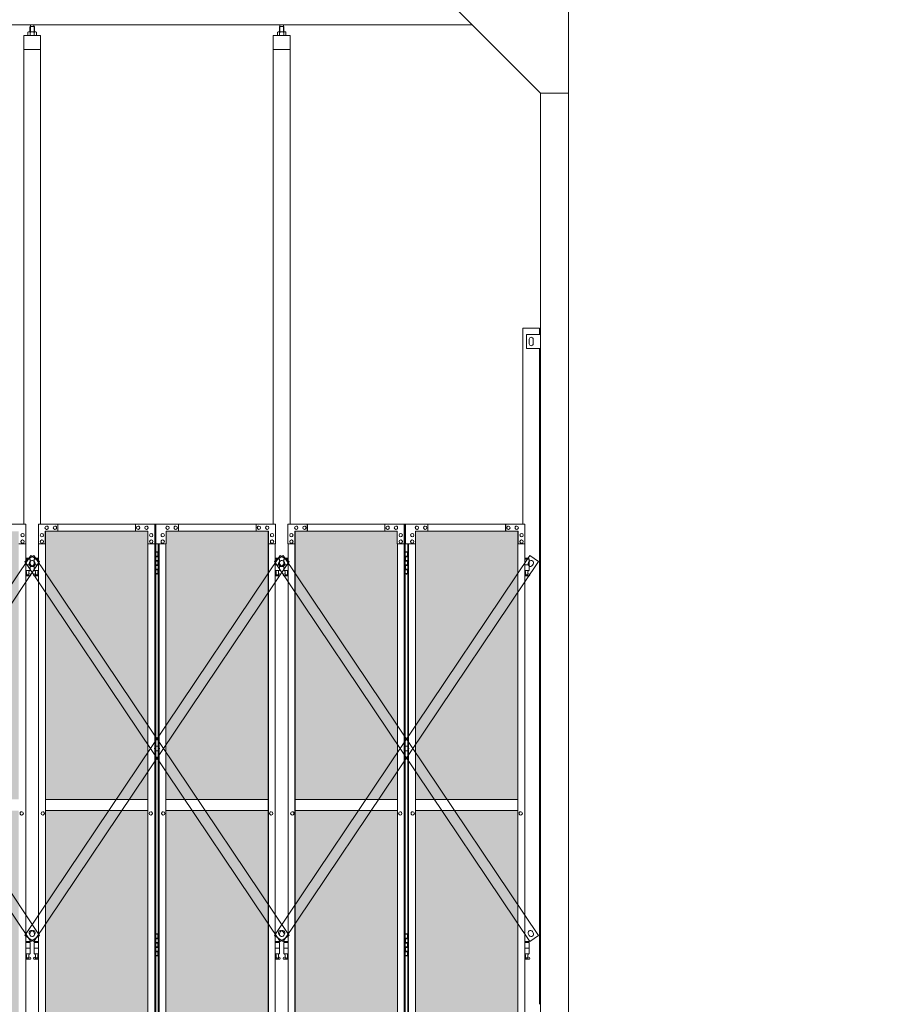
# Model space of a CAD drawing. Units: millimetres. Extents: x 4018 to 33146, y 470 to 10586.
# Drawn here: x 13295 to 16385, y 3615 to 7121 of the extents above; entities that cross this region are included whole.
import ezdxf

# ---------------------------------------------------------------- set-up
doc = ezdxf.new("R2010")
doc.units = ezdxf.units.MM
for name, color, linetype, lineweight in [('ハッチング', 171, 'Continuous', 9), ('実線', 3, 'Continuous', 18), ('細線', 4, 'Continuous', 9)]:
    doc.layers.add(name, color=color, linetype=linetype, lineweight=lineweight)

msp = doc.modelspace()

# ---------------------------------------------------------------- hatches: boundary and pattern name
at = {"layer": 'ハッチング', "ltscale": 0.05}
h = msp.add_hatch(dxfattribs=at)
h.set_pattern_fill('AR-B816', color=256, scale=0.2)
h.paths.add_polyline_path([(5670.3, 5274.6), (5355.8, 5274.6), (5355.8, 4344.6), (5670.3, 4344.6)])
h.paths.add_polyline_path([(6123.7, 4344.6), (6123.7, 5299.6), (5758.3, 5299.6), (5757.9, 5254.6), (5757.9, 4344.6)])
h.paths.add_polyline_path([(6219.2, 4344.6), (6583.7, 4344.6), (6583.2, 5254.6), (6583.2, 5299.6), (6219.2, 5299.6)])
h.paths.add_polyline_path([(7012.5, 5299.6), (6648.4, 5299.6), (6647.9, 5254.6), (6647.9, 4344.6), (7012.5, 4344.6)])
h.paths.add_polyline_path([(7471.7, 5254.6), (7471.7, 5299.6), (7107.7, 5299.6), (7107.7, 4344.6), (7472.2, 4344.6), (7472.2, 5254.6)], is_closed=False)
h.paths.add_polyline_path([(7536.5, 4344.6), (7901, 4344.6), (7901, 5299.6), (7537, 5299.6), (7536.5, 5254.6)])
h.paths.add_polyline_path([(7996.3, 4344.6), (8360.8, 4344.6), (8360.3, 5254.6), (8360.3, 5299.6), (7996.3, 5299.6)])
h.paths.add_polyline_path([(8789.6, 5299.6), (8425.5, 5299.6), (8425, 5254.6), (8425, 4344.6), (8789.6, 4344.6)])
h.paths.add_polyline_path([(9248.8, 5254.6), (9248.8, 5299.6), (8884.8, 5299.6), (8884.8, 4344.6), (9249.3, 4344.6), (9249.3, 5254.6)], is_closed=False)
h.paths.add_polyline_path([(9678.1, 5299.6), (9314.1, 5299.6), (9313.6, 5254.6), (9313.6, 4344.6), (9678.1, 4344.6)])
h.paths.add_polyline_path([(9833.3, 4344.6), (10197.9, 4344.6), (10197.4, 5254.6), (10197.4, 5299.6), (9833.3, 5299.6)])
h.paths.add_polyline_path([(10626.7, 5299.6), (10262.6, 5299.6), (10262.1, 5254.6), (10262.1, 4344.6), (10626.7, 4344.6)])
h.paths.add_polyline_path([(11085.9, 5254.6), (11085.9, 5299.6), (10721.9, 5299.6), (10721.9, 4344.6), (11086.4, 4344.6), (11086.4, 5254.6)], is_closed=False)
h.paths.add_polyline_path([(11515.2, 5299.6), (11151.2, 5299.6), (11150.7, 5254.6), (11150.7, 4344.6), (11515.2, 4344.6)])
h.paths.add_polyline_path([(11974.5, 5254.6), (11974.5, 5299.6), (11610.4, 5299.6), (11610.4, 4344.6), (11975, 4344.6), (11975, 5254.6)], is_closed=False)
h.paths.add_polyline_path([(12403.7, 5299.6), (12039.7, 5299.6), (12039.2, 5254.6), (12039.2, 4344.6), (12403.7, 4344.6)])
h.paths.add_polyline_path([(12863, 5254.6), (12863, 5299.6), (12499, 5299.6), (12499, 4344.6), (12863.5, 4344.6), (12863.5, 5254.6)], is_closed=False)
h.paths.add_polyline_path([(13292.3, 5299.6), (12928.3, 5299.6), (12927.8, 5254.6), (12927.8, 4344.6), (13292.3, 4344.6)])
h.paths.add_polyline_path([(13387.5, 4344.6), (13752.1, 4344.6), (13751.6, 5254.6), (13751.6, 5299.6), (13387.5, 5299.6)])
h.paths.add_polyline_path([(13816.3, 4344.6), (14180.8, 4344.6), (14180.8, 5299.6), (13816.8, 5299.6), (13816.3, 5254.6)])
h.paths.add_polyline_path([(14276.1, 4344.6), (14640.6, 4344.6), (14640.1, 5254.6), (14640.1, 5299.6), (14276.1, 5299.6)])
h.paths.add_polyline_path([(15069.4, 5299.6), (14705.3, 5299.6), (14704.8, 5254.6), (14704.8, 4344.6), (15069.4, 4344.6)])
h.paths.add_polyline_path([(5669.8, 3859.6), (5670.3, 3904.6), (5670.3, 4304.6), (5355.8, 4304.6), (5355.8, 3859.6), (5399.7, 3859.6), (5625.5, 3859.6)])
h.paths.add_polyline_path([(5361.7, 3344.6), (5666.3, 3344.6), (5665.9, 3759.6), (5665.9, 3804.6), (5621.6, 3804.6), (5405.2, 3804.6), (5361.7, 3804.6)])
h.paths.add_polyline_path([(5361.7, 2389.6), (5405.6, 2389.6), (5621.6, 2389.6), (5665.9, 2389.6), (5666.3, 2434.6), (5666.3, 3304.6), (5361.7, 3304.6)])
h.paths.add_polyline_path([(6123.7, 3344.6), (6123.7, 4304.6), (5757.9, 4304.6), (5757.9, 3344.6)])
h.paths.add_polyline_path([(6123.7, 2349.6), (6123.7, 3304.6), (5757.9, 3304.6), (5758.3, 2394.6), (5758.3, 2349.6), (5802.6, 2349.6), (6080.3, 2349.6)])
h.paths.add_polyline_path([(6219.2, 3304.6), (6219.2, 2349.6), (6262.8, 2349.6), (6539.1, 2349.6), (6583.2, 2349.6), (6583.7, 2394.6), (6583.7, 3304.6)])
h.paths.add_polyline_path([(6583.7, 4304.6), (6219.2, 4304.6), (6219.2, 3344.6), (6583.7, 3344.6)])
h.paths.add_polyline_path([(6647.9, 3344.6), (7012.5, 3344.6), (7012.5, 4304.6), (6647.9, 4304.6)])
h.paths.add_polyline_path([(7012.5, 2349.6), (7012.5, 3304.6), (6647.9, 3304.6), (6648.4, 2394.6), (6648.4, 2349.6), (6692.5, 2349.6), (6969.3, 2349.6)])
h.paths.add_polyline_path([(7107.7, 3304.6), (7107.7, 2349.6), (7151.4, 2349.6), (7427.7, 2349.6), (7471.7, 2349.6), (7472.2, 2394.6), (7472.2, 3304.6)])
h.paths.add_polyline_path([(7472.2, 4304.6), (7107.7, 4304.6), (7107.7, 3344.6), (7472.2, 3344.6)])
h.paths.add_polyline_path([(7536.5, 3344.6), (7901, 3344.6), (7901, 4304.6), (7536.5, 4304.6)])
h.paths.add_polyline_path([(7901, 2349.6), (7901, 3304.6), (7536.5, 3304.6), (7537, 2394.6), (7537, 2349.6), (7581.1, 2349.6), (7857.8, 2349.6)])
h.paths.add_polyline_path([(7996.3, 3304.6), (7996.3, 2349.6), (8039.9, 2349.6), (8316.2, 2349.6), (8360.3, 2349.6), (8360.8, 2394.6), (8360.8, 3304.6)])
h.paths.add_polyline_path([(8360.8, 4304.6), (7996.3, 4304.6), (7996.3, 3344.6), (8360.8, 3344.6)])
h.paths.add_polyline_path([(8425, 3344.6), (8789.6, 3344.6), (8789.6, 4304.6), (8425, 4304.6)])
h.paths.add_polyline_path([(8789.6, 2349.6), (8789.6, 3304.6), (8425, 3304.6), (8425.5, 2394.6), (8425.5, 2349.6), (8469.6, 2349.6), (8746.4, 2349.6)])
h.paths.add_polyline_path([(8884.8, 3304.6), (8884.8, 2349.6), (8928.5, 2349.6), (9204.7, 2349.6), (9248.8, 2349.6), (9249.3, 2394.6), (9249.3, 3304.6)])
h.paths.add_polyline_path([(9249.3, 4304.6), (8884.8, 4304.6), (8884.8, 3344.6), (9249.3, 3344.6)])
h.paths.add_polyline_path([(9313.6, 3344.6), (9678.1, 3344.6), (9678.1, 4304.6), (9313.6, 4304.6)])
h.paths.add_polyline_path([(9678.1, 2349.6), (9678.1, 3304.6), (9313.6, 3304.6), (9314.1, 2394.6), (9314.1, 2349.6), (9358.2, 2349.6), (9634.9, 2349.6)])
h.paths.add_polyline_path([(9833.3, 3304.6), (9833.3, 2349.6), (9877, 2349.6), (10153.3, 2349.6), (10197.4, 2349.6), (10197.9, 2394.6), (10197.9, 3304.6)])
h.paths.add_polyline_path([(10197.9, 4304.6), (9833.3, 4304.6), (9833.3, 3344.6), (10197.9, 3344.6)])
h.paths.add_polyline_path([(10262.1, 3344.6), (10626.7, 3344.6), (10626.7, 4304.6), (10262.1, 4304.6)])
h.paths.add_polyline_path([(10626.7, 2349.6), (10626.7, 3304.6), (10262.1, 3304.6), (10262.6, 2394.6), (10262.6, 2349.6), (10306.7, 2349.6), (10583.5, 2349.6)])
h.paths.add_polyline_path([(10721.9, 3304.6), (10721.9, 2349.6), (10765.6, 2349.6), (11041.8, 2349.6), (11085.9, 2349.6), (11086.4, 2394.6), (11086.4, 3304.6)])
h.paths.add_polyline_path([(11086.4, 4304.6), (10721.9, 4304.6), (10721.9, 3344.6), (11086.4, 3344.6)])
h.paths.add_polyline_path([(11150.7, 3344.6), (11515.2, 3344.6), (11515.2, 4304.6), (11150.7, 4304.6)])
h.paths.add_polyline_path([(11515.2, 2349.6), (11515.2, 3304.6), (11150.7, 3304.6), (11151.2, 2394.6), (11151.2, 2349.6), (11195.3, 2349.6), (11472, 2349.6)])
h.paths.add_polyline_path([(11610.4, 3304.6), (11610.4, 2349.6), (11654.1, 2349.6), (11930.4, 2349.6), (11974.5, 2349.6), (11975, 2394.6), (11975, 3304.6)])
h.paths.add_polyline_path([(11975, 4304.6), (11610.4, 4304.6), (11610.4, 3344.6), (11975, 3344.6)])
h.paths.add_polyline_path([(12039.2, 3344.6), (12403.7, 3344.6), (12403.7, 4304.6), (12039.2, 4304.6)])
h.paths.add_polyline_path([(12403.7, 2349.6), (12403.7, 3304.6), (12039.2, 3304.6), (12039.7, 2394.6), (12039.7, 2349.6), (12083.8, 2349.6), (12360.6, 2349.6)])
h.paths.add_polyline_path([(12499, 3304.6), (12499, 2349.6), (12542.7, 2349.6), (12818.9, 2349.6), (12863, 2349.6), (12863.5, 2394.6), (12863.5, 3304.6)])
h.paths.add_polyline_path([(12863.5, 4304.6), (12499, 4304.6), (12499, 3344.6), (12863.5, 3344.6)])
h.paths.add_polyline_path([(12927.8, 3344.6), (13292.3, 3344.6), (13292.3, 4304.6), (12927.8, 4304.6)])
h.paths.add_polyline_path([(13292.3, 2349.6), (13292.3, 3304.6), (12927.8, 3304.6), (12928.3, 2394.6), (12928.3, 2349.6), (12972.3, 2349.6), (13249.1, 2349.6)])
h.paths.add_polyline_path([(13387.5, 3304.6), (13387.5, 2349.6), (13431.2, 2349.6), (13707.5, 2349.6), (13751.6, 2349.6), (13752.1, 2394.6), (13752.1, 3304.6)])
h.paths.add_polyline_path([(13752.1, 4304.6), (13387.5, 4304.6), (13387.5, 3344.6), (13752.1, 3344.6)])
h.paths.add_polyline_path([(13816.3, 3344.6), (14180.8, 3344.6), (14180.8, 4304.6), (13816.3, 4304.6)])
h.paths.add_polyline_path([(14180.8, 2349.6), (14180.8, 3304.6), (13816.3, 3304.6), (13816.8, 2394.6), (13816.8, 2349.6), (13860.9, 2349.6), (14137.7, 2349.6)])
h.paths.add_polyline_path([(14276.1, 3304.6), (14276.1, 2349.6), (14319.8, 2349.6), (14596, 2349.6), (14640.1, 2349.6), (14640.6, 2394.6), (14640.6, 3304.6)])
h.paths.add_polyline_path([(14640.6, 4304.6), (14276.1, 4304.6), (14276.1, 3344.6), (14640.6, 3344.6)])
h.paths.add_polyline_path([(14704.8, 3344.6), (15069.4, 3344.6), (15069.4, 4304.6), (14704.8, 4304.6)])
h.paths.add_polyline_path([(14705.3, 2349.6), (14749.4, 2349.6), (15026.2, 2349.6), (15069.4, 2349.6), (15069.4, 3304.6), (14704.8, 3304.6), (14705.3, 2394.6)])
h.paths.add_polyline_path([(18644.1, 5254.6), (18644.1, 5299.6), (18599.1, 5299.6), (18316.6, 5299.6), (18271.6, 5299.6), (18271.6, 5254.6), (18271.6, 4344.6), (18644.1, 4344.6)])
h.paths.add_polyline_path([(18644.1, 4304.6), (18271.6, 4304.6), (18271.6, 3344.6), (18644.1, 3344.6)])
h.paths.add_polyline_path([(18644.1, 3304.6), (18271.6, 3304.6), (18271.6, 2394.6), (18271.6, 2349.6), (18316.6, 2349.6), (18595.7, 2349.6), (18606.1, 2360), (18651.1, 2366), (18644.1, 2394.6)])

# ---------------------------------------------------------------- linework, layer by layer
at = {"layer": '実線', "ltscale": 0.05}
for p, q in [((15250, 7260), (15250, 2810)), ((14850, 7160), (15150, 6860)), ((14907, 7103), (10200, 7103)), ((13333.5, 7096.6), (13332, 7095.1)), ((13332, 7095.1), (13332, 7077.6)), ((13346.4, 7096.6), (13333.5, 7096.6)), ((13333.7, 7096.6), (13333.7, 7103)), ((13346.2, 7096.6), (13346.2, 7103)), ((13346.4, 7096.6), (13347.8, 7095.1)), ((13347.8, 7095.1), (13347.8, 7077.6)), ((14222, 7096.6), (14220.5, 7095.1)), ((14220.5, 7095.1), (14220.5, 7077.6)), ((14234.9, 7096.6), (14222, 7096.6)), ((14222.2, 7096.6), (14222.2, 7103)), ((14234.7, 7096.6), (14234.7, 7103)), ((14234.9, 7096.6), (14236.4, 7095.1)), ((14236.4, 7095.1), (14236.4, 7077.6)), ((13309.9, 7064.6), (13309.9, 5324.6)), ((13369.9, 7064.6), (13309.9, 7064.6)), ((13326.9, 7077.6), (13324.9, 7076.4)), ((13324.9, 7076.4), (13324.9, 7064.6)), ((13352.9, 7077.6), (13326.9, 7077.6)), ((13329.3, 7077.6), (13328.7, 7077.6)), ((13329.9, 7077.5), (13329.3, 7077.6)), ((13330.5, 7077.4), (13329.9, 7077.5)), ((13331.1, 7077.3), (13330.5, 7077.4)), ((13331.5, 7077.2), (13331.1, 7077.3)), ((13331.9, 7077), (13331.5, 7077.2)), ((13332.2, 7076.8), (13331.9, 7077)), ((13332.3, 7076.6), (13332.2, 7076.8)), ((13332.4, 7076.4), (13332.3, 7076.6)), ((13332.5, 7076.6), (13332.4, 7076.4)), ((13332.4, 7076.4), (13332.4, 7076.4)), ((13332.4, 7076.4), (13332.4, 7076.4)), ((13332.4, 7076.4), (13332.4, 7064.6)), ((13332.9, 7076.8), (13332.5, 7076.6)), ((13333.4, 7077), (13332.9, 7076.8)), ((13334.2, 7077.2), (13333.4, 7077)), ((13335.1, 7077.3), (13334.2, 7077.2)), ((13336.2, 7077.4), (13335.1, 7077.3)), ((13337.3, 7077.5), (13336.2, 7077.4)), ((13338.6, 7077.6), (13337.3, 7077.5)), ((13339.9, 7077.6), (13338.6, 7077.6)), ((13341.2, 7077.6), (13339.9, 7077.6)), ((13342.5, 7077.5), (13341.2, 7077.6)), ((13343.7, 7077.4), (13342.5, 7077.5)), ((13344.7, 7077.3), (13343.7, 7077.4)), ((13345.7, 7077.2), (13344.7, 7077.3)), ((13346.4, 7077), (13345.7, 7077.2)), ((13347, 7076.8), (13346.4, 7077)), ((13347.3, 7076.6), (13347, 7076.8)), ((13347.4, 7076.4), (13347.3, 7076.6)), ((13347.5, 7076.6), (13347.4, 7076.4)), ((13347.4, 7076.4), (13347.4, 7076.4)), ((13347.4, 7076.4), (13347.4, 7064.6)), ((13347.6, 7076.8), (13347.5, 7076.6)), ((13347.9, 7077), (13347.6, 7076.8)), ((13348.3, 7077.2), (13347.9, 7077)), ((13348.8, 7077.3), (13348.3, 7077.2)), ((13349.3, 7077.4), (13348.8, 7077.3)), ((13349.9, 7077.5), (13349.3, 7077.4)), ((13350.5, 7077.6), (13349.9, 7077.5)), ((13351.2, 7077.6), (13350.5, 7077.6)), ((13351.2, 7077.6), (13351.2, 7077.6)), ((13352.9, 7077.6), (13354.9, 7076.4)), ((13354.9, 7076.4), (13354.9, 7064.6)), ((13369.9, 5324.6), (13369.9, 7064.6)), ((14198.5, 7064.6), (14198.5, 5324.6)), ((14258.5, 7064.6), (14198.5, 7064.6)), ((14215.5, 7077.6), (14213.4, 7076.4)), ((14213.4, 7076.4), (14213.4, 7064.6)), ((14241.5, 7077.6), (14215.5, 7077.6)), ((14217.8, 7077.6), (14217.2, 7077.6)), ((14218.5, 7077.5), (14217.8, 7077.6)), ((14219.1, 7077.4), (14218.5, 7077.5)), ((14219.6, 7077.3), (14219.1, 7077.4)), ((14220.1, 7077.2), (14219.6, 7077.3)), ((14220.4, 7077), (14220.1, 7077.2)), ((14220.7, 7076.8), (14220.4, 7077)), ((14220.9, 7076.6), (14220.7, 7076.8)), ((14221.1, 7076.6), (14220.9, 7076.4)), ((14220.9, 7076.4), (14220.9, 7076.6)), ((14220.9, 7076.4), (14220.9, 7076.4)), ((14220.9, 7076.4), (14220.9, 7076.4)), ((14220.9, 7076.4), (14220.9, 7064.6)), ((14221.4, 7076.8), (14221.1, 7076.6)), ((14222, 7077), (14221.4, 7076.8)), ((14222.7, 7077.2), (14222, 7077)), ((14223.6, 7077.3), (14222.7, 7077.2)), ((14224.7, 7077.4), (14223.6, 7077.3)), ((14225.9, 7077.5), (14224.7, 7077.4)), ((14227.2, 7077.6), (14225.9, 7077.5)), ((14228.5, 7077.6), (14227.2, 7077.6)), ((14229.8, 7077.6), (14228.5, 7077.6)), ((14231, 7077.5), (14229.8, 7077.6)), ((14232.2, 7077.4), (14231, 7077.5)), ((14233.3, 7077.3), (14232.2, 7077.4)), ((14234.2, 7077.2), (14233.3, 7077.3)), ((14235, 7077), (14234.2, 7077.2)), ((14235.5, 7076.8), (14235, 7077)), ((14235.8, 7076.6), (14235.5, 7076.8)), ((14236, 7076.4), (14235.8, 7076.6)), ((14236.2, 7076.8), (14236, 7076.6)), ((14236, 7076.6), (14236, 7076.4)), ((14236, 7076.4), (14236, 7076.4)), ((14236, 7076.4), (14236, 7064.6)), ((14236.5, 7077), (14236.2, 7076.8)), ((14236.8, 7077.2), (14236.5, 7077)), ((14237.3, 7077.3), (14236.8, 7077.2)), ((14237.8, 7077.4), (14237.3, 7077.3)), ((14238.4, 7077.5), (14237.8, 7077.4)), ((14239.1, 7077.6), (14238.4, 7077.5)), ((14239.7, 7077.6), (14239.1, 7077.6)), ((14239.7, 7077.6), (14239.7, 7077.6)), ((14241.5, 7077.6), (14243.5, 7076.4)), ((14243.5, 7076.4), (14243.5, 7064.6)), ((14258.5, 5324.6), (14258.5, 7064.6)), ((13369.9, 7014.6), (13309.9, 7014.6)), ((14258.5, 7014.6), (14198.5, 7014.6)), ((15250, 6860), (15150, 6860)), ((15150, 6860), (15150, 2260)), ((15087, 6023), (15087, 5324.6)), ((15087, 6023), (15147, 6023)), ((15100, 6000), (15150, 6000)), ((15100, 5950), (15100, 6000)), ((15147, 6000), (15147, 6023)), ((15110, 5983), (15110, 5975)), ((15110, 5967), (15110, 5975)), ((15124, 5983), (15124, 5975)), ((15124, 5967), (15124, 5975)), ((15150, 5950), (15100, 5950)), ((15147, 3615), (15147, 5950)), ((13317.7, 5324.6), (12892.2, 5324.6)), ((13317.7, 5324.6), (13317.7, 5254.6)), ((13362.1, 5324.6), (13779.8, 5324.6)), ((13362.1, 5324.6), (13362.1, 5254.6)), ((13386.6, 5299.6), (13751.6, 5299.6)), ((13386.6, 5254.6), (13386.6, 5299.6)), ((13387.1, 2349.6), (13387.1, 5299.6)), ((13387.5, 5299.6), (13387.5, 2349.6)), ((13391.5, 5318.1), (13391.4, 5318.1)), ((13391.5, 5306.1), (13391.4, 5306.1)), ((13420.9, 5318.1), (13420.8, 5318.1)), ((13420.9, 5306.1), (13420.8, 5306.1)), ((13430.7, 5299.6), (13430.7, 5324.6)), ((13431.2, 5324.6), (13431.2, 5299.6)), ((13707.5, 5299.6), (13707.5, 5324.6)), ((13717.3, 5318.1), (13717.2, 5318.1)), ((13717.3, 5306.1), (13717.2, 5306.1)), ((13746.7, 5318.1), (13746.6, 5318.1)), ((13746.7, 5306.1), (13746.6, 5306.1)), ((13751.6, 5299.6), (13751.6, 5254.6)), ((13776.1, 5254.6), (13776.1, 5324.6)), ((13776.6, 2324.6), (13776.6, 5324.6)), ((13779.8, 5324.6), (13779.8, 2324.6)), ((14206.2, 5324.6), (13780.7, 5324.6)), ((13780.7, 5254.6), (13780.7, 5324.6)), ((14181.7, 5299.6), (13816.8, 5299.6)), ((13816.8, 5299.6), (13816.8, 5254.6)), ((13821.7, 5318.1), (13821.8, 5318.1)), ((13821.7, 5306.1), (13821.8, 5306.1)), ((13851.1, 5318.1), (13851.2, 5318.1)), ((13851.1, 5306.1), (13851.2, 5306.1)), ((13860.9, 5299.6), (13860.9, 5324.6)), ((14137.2, 5324.6), (14137.2, 5299.6)), ((14137.7, 5299.6), (14137.7, 5324.6)), ((14147.5, 5318.1), (14147.6, 5318.1)), ((14147.5, 5306.1), (14147.6, 5306.1)), ((14176.8, 5318.1), (14176.9, 5318.1)), ((14176.8, 5306.1), (14176.9, 5306.1)), ((14180.8, 5299.6), (14180.8, 2349.6)), ((14181.2, 2349.6), (14181.2, 5299.6)), ((14181.7, 5254.6), (14181.7, 5299.6)), ((14206.2, 5324.6), (14206.2, 5254.6)), ((14250.7, 5324.6), (14668.3, 5324.6)), ((14250.7, 5324.6), (14250.7, 5254.6)), ((14275.2, 5299.6), (14640.1, 5299.6)), ((14275.2, 5254.6), (14275.2, 5299.6)), ((14275.7, 2349.6), (14275.7, 5299.6)), ((14276.1, 5299.6), (14276.1, 2349.6)), ((14280.1, 5318.1), (14280, 5318.1)), ((14280.1, 5306.1), (14280, 5306.1)), ((14309.5, 5318.1), (14309.4, 5318.1)), ((14309.5, 5306.1), (14309.4, 5306.1)), ((14319.3, 5299.6), (14319.3, 5324.6)), ((14319.8, 5324.6), (14319.8, 5299.6)), ((14596, 5299.6), (14596, 5324.6)), ((14605.8, 5318.1), (14605.7, 5318.1)), ((14605.8, 5306.1), (14605.7, 5306.1)), ((14635.2, 5318.1), (14635.1, 5318.1)), ((14635.2, 5306.1), (14635.1, 5306.1)), ((14640.1, 5299.6), (14640.1, 5254.6)), ((14664.6, 5254.6), (14664.6, 5324.6)), ((14665.1, 2324.6), (14665.1, 5324.6)), ((14668.3, 5324.6), (14668.3, 2324.6)), ((15094.8, 5324.6), (14669.3, 5324.6)), ((14669.3, 5254.6), (14669.3, 5324.6)), ((15070.3, 5299.6), (14705.3, 5299.6)), ((14705.3, 5299.6), (14705.3, 5254.6)), ((14710.2, 5318.1), (14710.3, 5318.1)), ((14710.2, 5306.1), (14710.3, 5306.1)), ((14739.6, 5318.1), (14739.7, 5318.1)), ((14739.6, 5306.1), (14739.7, 5306.1)), ((14749.4, 5299.6), (14749.4, 5324.6)), ((15025.7, 5324.6), (15025.7, 5299.6)), ((15026.2, 5299.6), (15026.2, 5324.6)), ((15036, 5318.1), (15036.1, 5318.1)), ((15036, 5306.1), (15036.1, 5306.1)), ((15065.4, 5318.1), (15065.5, 5318.1)), ((15065.4, 5306.1), (15065.5, 5306.1)), ((15069.4, 5299.6), (15069.4, 2349.6)), ((15069.8, 2349.6), (15069.8, 5299.6)), ((15070.3, 5254.6), (15070.3, 5299.6)), ((15094.8, 5324.6), (15094.8, 5254.6)), ((13305.4, 5291.6), (13305.5, 5291.6)), ((13305.4, 5279.6), (13305.5, 5279.6)), ((13305.4, 5268.6), (13305.5, 5268.6)), ((13374.4, 5291.6), (13374.3, 5291.6)), ((13374.4, 5279.6), (13374.3, 5279.6)), ((13374.4, 5268.6), (13374.3, 5268.6)), ((13763.8, 5291.6), (13763.7, 5291.6)), ((13763.8, 5279.6), (13763.7, 5279.6)), ((13763.8, 5268.6), (13763.7, 5268.6)), ((13804.6, 5291.6), (13804.7, 5291.6)), ((13804.6, 5279.6), (13804.7, 5279.6)), ((13804.6, 5268.6), (13804.7, 5268.6)), ((14194, 5291.6), (14194.1, 5291.6)), ((14194, 5279.6), (14194.1, 5279.6)), ((14194, 5268.6), (14194.1, 5268.6)), ((14262.9, 5291.6), (14262.8, 5291.6)), ((14262.9, 5279.6), (14262.8, 5279.6)), ((14262.9, 5268.6), (14262.8, 5268.6)), ((14652.4, 5291.6), (14652.3, 5291.6)), ((14652.4, 5279.6), (14652.3, 5279.6)), ((14652.4, 5268.6), (14652.3, 5268.6)), ((14693.1, 5291.6), (14693.2, 5291.6)), ((14693.1, 5279.6), (14693.2, 5279.6)), ((14693.1, 5268.6), (14693.2, 5268.6)), ((15082.5, 5291.6), (15082.6, 5291.6)), ((15082.5, 5279.6), (15082.6, 5279.6)), ((15082.5, 5268.6), (15082.6, 5268.6)), ((13317.7, 5254.6), (13292.7, 5254.6)), ((13305.4, 5256.6), (13305.5, 5256.6)), ((13317.2, 2394.6), (13317.2, 5254.6)), ((13362.1, 5254.6), (13387.1, 5254.6)), ((13362.6, 2394.6), (13362.6, 5254.6)), ((13374.4, 5256.6), (13374.3, 5256.6)), ((13751.6, 5254.6), (13776.6, 5254.6)), ((13752.1, 5254.6), (13752.1, 2394.6)), ((13763.8, 5256.6), (13763.7, 5256.6)), ((13779.8, 5224.6), (13787.7, 5224.6)), ((13816.8, 5254.6), (13780.7, 5254.6)), ((13783.2, 5226.1), (13780.7, 5225.6)), ((13780.7, 5224.6), (13780.7, 5225.6)), ((13784.2, 5226.1), (13783.2, 5226.1)), ((13784.2, 5226.1), (13785.2, 5226.1)), ((13785.2, 5226.1), (13787.7, 5225.6)), ((13787.7, 5224.6), (13787.7, 5225.6)), ((13787.7, 5208.6), (13787.7, 5224.6)), ((13788.2, 5224.6), (13788.6, 5224.6)), ((13788.2, 5208.6), (13788.2, 5224.6)), ((13788.6, 5254.6), (13788.6, 2394.6)), ((13791.8, 2394.6), (13791.8, 5254.6)), ((13804.6, 5256.6), (13804.7, 5256.6)), ((13816.3, 5254.6), (13816.3, 2394.6)), ((14206.2, 5254.6), (14181.2, 5254.6)), ((14194, 5256.6), (14194.1, 5256.6)), ((14205.7, 2394.6), (14205.7, 5254.6)), ((14250.7, 5254.6), (14275.7, 5254.6)), ((14251.2, 2394.6), (14251.2, 5254.6)), ((14262.9, 5256.6), (14262.8, 5256.6)), ((14640.1, 5254.6), (14665.1, 5254.6)), ((14640.6, 5254.6), (14640.6, 2394.6)), ((14652.4, 5256.6), (14652.3, 5256.6)), ((14668.3, 5224.6), (14676.2, 5224.6)), ((14671.7, 5226.1), (14669.2, 5225.6)), ((14669.2, 5224.6), (14669.2, 5225.6)), ((14705.3, 5254.6), (14669.3, 5254.6)), ((14672.7, 5226.1), (14671.7, 5226.1)), ((14672.7, 5226.1), (14673.7, 5226.1)), ((14673.7, 5226.1), (14676.2, 5225.6)), ((14676.2, 5224.6), (14676.2, 5225.6)), ((14676.2, 5208.6), (14676.2, 5224.6)), ((14676.7, 5224.6), (14677.1, 5224.6)), ((14676.7, 5208.6), (14676.7, 5224.6)), ((14677.1, 5254.6), (14677.1, 2394.6)), ((14680.4, 2394.6), (14680.4, 5254.6)), ((14693.1, 5256.6), (14693.2, 5256.6)), ((14704.8, 5254.6), (14704.8, 2394.6)), ((15094.8, 5254.6), (15069.8, 5254.6)), ((15082.5, 5256.6), (15082.6, 5256.6)), ((15094.3, 2394.6), (15094.3, 5254.6)), ((13331.4, 5203.6), (13317.2, 5203.6)), ((13317.2, 5199.6), (13332.4, 5199.6)), ((13331.4, 5203.6), (13331.4, 5199.6)), ((13332.4, 5199.6), (13332.4, 5159.6)), ((13362.6, 5199.6), (13347.4, 5199.6)), ((13347.4, 5199.6), (13347.4, 5159.6)), ((13348.4, 5203.6), (13348.4, 5199.6)), ((13348.4, 5203.6), (13362.6, 5203.6)), ((13780.2, 5211.1), (13787.7, 5211.1)), ((13780.2, 5211.1), (13780.2, 5193.1)), ((13780.2, 5193.1), (13787.7, 5193.1)), ((13780.7, 5211.1), (13780.7, 5193.1)), ((13780.7, 5208.6), (13788.2, 5208.6)), ((13780.7, 5195.6), (13788.2, 5195.6)), ((13787.7, 5177.6), (13787.7, 5195.6)), ((13788.2, 5177.6), (13788.2, 5195.6)), ((14220, 5203.6), (14205.7, 5203.6)), ((14205.7, 5199.6), (14221, 5199.6)), ((14220, 5203.6), (14220, 5199.6)), ((14221, 5199.6), (14221, 5159.6)), ((14251.2, 5199.6), (14236, 5199.6)), ((14236, 5199.6), (14236, 5159.6)), ((14237, 5203.6), (14237, 5199.6)), ((14237, 5203.6), (14251.2, 5203.6)), ((14668.7, 5211.1), (14676.2, 5211.1)), ((14668.7, 5211.1), (14668.7, 5193.1)), ((14668.7, 5193.1), (14676.2, 5193.1)), ((14669.2, 5211.1), (14669.2, 5193.1)), ((14669.2, 5208.6), (14676.7, 5208.6)), ((14669.2, 5195.6), (14676.7, 5195.6)), ((14676.2, 5177.6), (14676.2, 5195.6)), ((14676.7, 5177.6), (14676.7, 5195.6)), ((15108.5, 5203.6), (15094.3, 5203.6)), ((15094.3, 5199.6), (15109.5, 5199.6)), ((15108.5, 5203.6), (15108.5, 5199.6)), ((15109.5, 5199.6), (15109.5, 5159.6)), ((13317.2, 5179.6), (13332.4, 5179.6)), ((13317.2, 5159.6), (13332.4, 5159.6)), ((13318.9, 5159.6), (13318.9, 5156.6)), ((13318.9, 5156.6), (13319.7, 5156.6)), ((13319.7, 5141.6), (13319.7, 5156.6)), ((13328.2, 5141.6), (13328.2, 5156.6)), ((13328.9, 5156.6), (13328.2, 5156.6)), ((13328.9, 5159.6), (13328.9, 5156.6)), ((13362.6, 5179.6), (13347.4, 5179.6)), ((13362.6, 5159.6), (13347.4, 5159.6)), ((13350.9, 5159.6), (13350.9, 5156.6)), ((13350.9, 5156.6), (13351.7, 5156.6)), ((13351.7, 5141.6), (13351.7, 5156.6)), ((13360.2, 5141.6), (13360.2, 5156.6)), ((13360.9, 5156.6), (13360.2, 5156.6)), ((13360.9, 5159.6), (13360.9, 5156.6)), ((13780.2, 5180.1), (13780.7, 5180.1)), ((13780.2, 5180.1), (13780.2, 5162.1)), ((13780.2, 5162.1), (13787.7, 5162.1)), ((13780.7, 5180.1), (13787.7, 5180.1)), ((13780.7, 5180.1), (13780.7, 5162.1)), ((13780.7, 5177.6), (13788.2, 5177.6)), ((13780.7, 5164.6), (13788.2, 5164.6)), ((13787.7, 5148.6), (13787.7, 5164.6)), ((13788.2, 5148.6), (13788.2, 5164.6)), ((14205.7, 5179.6), (14221, 5179.6)), ((14205.7, 5159.6), (14221, 5159.6)), ((14207.5, 5159.6), (14207.5, 5156.6)), ((14207.5, 5156.6), (14208.2, 5156.6)), ((14208.2, 5141.6), (14208.2, 5156.6)), ((14216.7, 5141.6), (14216.7, 5156.6)), ((14217.5, 5156.6), (14216.7, 5156.6)), ((14217.5, 5159.6), (14217.5, 5156.6)), ((14251.2, 5179.6), (14236, 5179.6)), ((14251.2, 5159.6), (14236, 5159.6)), ((14239.5, 5159.6), (14239.5, 5156.6)), ((14239.5, 5156.6), (14240.2, 5156.6)), ((14240.2, 5141.6), (14240.2, 5156.6)), ((14248.7, 5141.6), (14248.7, 5156.6)), ((14249.5, 5156.6), (14248.7, 5156.6)), ((14249.5, 5159.6), (14249.5, 5156.6)), ((14668.7, 5180.1), (14669.2, 5180.1)), ((14668.7, 5180.1), (14668.7, 5162.1)), ((14668.7, 5162.1), (14676.2, 5162.1)), ((14669.2, 5180.1), (14676.2, 5180.1)), ((14669.2, 5180.1), (14669.2, 5162.1)), ((14669.2, 5177.6), (14676.7, 5177.6)), ((14669.2, 5164.6), (14676.7, 5164.6)), ((14676.2, 5148.6), (14676.2, 5164.6)), ((14676.7, 5148.6), (14676.7, 5164.6)), ((15094.3, 5179.6), (15109.5, 5179.6)), ((15094.3, 5159.6), (15109.5, 5159.6)), ((15096, 5159.6), (15096, 5156.6)), ((15096, 5156.6), (15096.8, 5156.6)), ((15096.8, 5141.6), (15096.8, 5156.6)), ((15105.2, 5141.6), (15105.2, 5156.6)), ((15106, 5156.6), (15105.2, 5156.6)), ((15106, 5159.6), (15106, 5156.6)), ((13317.2, 5147.7), (13319.7, 5149)), ((13331.9, 5140.6), (13317.2, 5140.6)), ((13328.2, 5141.6), (13319.7, 5141.6)), ((13333.3, 5146.2), (13328.2, 5149)), ((13346.5, 5146.2), (13351.7, 5149)), ((13347.9, 5140.6), (13362.6, 5140.6)), ((13351.7, 5141.6), (13360.2, 5141.6)), ((13362.6, 5147.7), (13360.2, 5149)), ((13787.7, 5148.6), (13779.8, 5148.6)), ((13780.7, 5148.6), (13780.7, 5147.6)), ((13783.2, 5147.1), (13780.7, 5147.6)), ((13784.2, 5147.1), (13783.2, 5147.1)), ((13784.2, 5147.1), (13785.2, 5147.1)), ((13785.2, 5147.1), (13787.7, 5147.6)), ((13787.7, 5148.6), (13787.7, 5147.6)), ((13788.6, 5148.6), (13788.2, 5148.6)), ((14205.7, 5147.7), (14208.2, 5149)), ((14220.5, 5140.6), (14205.7, 5140.6)), ((14216.7, 5141.6), (14208.2, 5141.6)), ((14221.9, 5146.2), (14216.7, 5149)), ((14235, 5146.2), (14240.2, 5149)), ((14236.5, 5140.6), (14251.2, 5140.6)), ((14240.2, 5141.6), (14248.7, 5141.6)), ((14251.2, 5147.7), (14248.7, 5149)), ((14676.2, 5148.6), (14668.3, 5148.6)), ((14669.2, 5148.6), (14669.2, 5147.6)), ((14671.7, 5147.1), (14669.2, 5147.6)), ((14672.7, 5147.1), (14671.7, 5147.1)), ((14672.7, 5147.1), (14673.7, 5147.1)), ((14673.7, 5147.1), (14676.2, 5147.6)), ((14676.2, 5148.6), (14676.2, 5147.6)), ((14677.1, 5148.6), (14676.7, 5148.6)), ((15094.3, 5147.7), (15096.8, 5149)), ((15109, 5140.6), (15094.3, 5140.6)), ((15105.2, 5141.6), (15096.8, 5141.6)), ((15110.4, 5146.2), (15105.2, 5149)), ((13752.1, 4344.6), (13387.5, 4344.6)), ((13816.3, 4344.6), (14180.8, 4344.6)), ((14640.6, 4344.6), (14276.1, 4344.6)), ((14704.8, 4344.6), (15069.4, 4344.6)), ((13302.4, 4300.6), (13302.5, 4300.6)), ((13302.4, 4288.6), (13302.5, 4288.6)), ((13377.4, 4300.6), (13377.3, 4300.6)), ((13377.4, 4288.6), (13377.3, 4288.6)), ((13387.5, 4304.6), (13752.1, 4304.6)), ((13762, 4300.6), (13761.9, 4300.6)), ((13762, 4288.6), (13761.9, 4288.6)), ((13806.4, 4300.6), (13806.5, 4300.6)), ((13806.4, 4288.6), (13806.5, 4288.6)), ((14180.8, 4304.6), (13816.3, 4304.6)), ((14190.9, 4300.6), (14191, 4300.6)), ((14190.9, 4288.6), (14191, 4288.6)), ((14266, 4300.6), (14265.9, 4300.6)), ((14266, 4288.6), (14265.9, 4288.6)), ((14276.1, 4304.6), (14640.6, 4304.6)), ((14650.5, 4300.6), (14650.4, 4300.6)), ((14650.5, 4288.6), (14650.4, 4288.6)), ((14695, 4300.6), (14695.1, 4300.6)), ((14695, 4288.6), (14695.1, 4288.6)), ((15069.4, 4304.6), (14704.8, 4304.6)), ((15079.5, 4300.6), (15079.6, 4300.6)), ((15079.5, 4288.6), (15079.6, 4288.6)), ((13779.8, 3864.6), (13787.7, 3864.6)), ((13783.2, 3866.1), (13780.7, 3865.6)), ((13780.7, 3864.6), (13780.7, 3865.6)), ((13784.2, 3866.1), (13783.2, 3866.1)), ((13784.2, 3866.1), (13785.2, 3866.1)), ((13785.2, 3866.1), (13787.7, 3865.6)), ((13787.7, 3864.6), (13787.7, 3865.6)), ((13787.7, 3848.6), (13787.7, 3864.6)), ((13788.2, 3864.6), (13788.6, 3864.6)), ((13788.2, 3848.6), (13788.2, 3864.6)), ((14668.3, 3864.6), (14676.2, 3864.6)), ((14671.7, 3866.1), (14669.2, 3865.6)), ((14669.2, 3864.6), (14669.2, 3865.6)), ((14672.7, 3866.1), (14671.7, 3866.1)), ((14672.7, 3866.1), (14673.7, 3866.1)), ((14673.7, 3866.1), (14676.2, 3865.6)), ((14676.2, 3864.6), (14676.2, 3865.6)), ((14676.2, 3848.6), (14676.2, 3864.6)), ((14676.7, 3864.6), (14677.1, 3864.6)), ((14676.7, 3848.6), (14676.7, 3864.6)), ((13331.4, 3838.6), (13317.2, 3838.6)), ((13317.2, 3834.6), (13332.4, 3834.6)), ((13331.4, 3838.6), (13331.4, 3834.6)), ((13332.4, 3834.6), (13332.4, 3794.6)), ((13362.6, 3834.6), (13347.4, 3834.6)), ((13347.4, 3834.6), (13347.4, 3794.6)), ((13348.4, 3838.6), (13348.4, 3834.6)), ((13348.4, 3838.6), (13362.6, 3838.6)), ((13780.2, 3851.1), (13787.7, 3851.1)), ((13780.2, 3851.1), (13780.2, 3833.1)), ((13780.2, 3833.1), (13787.7, 3833.1)), ((13780.7, 3851.1), (13780.7, 3833.1)), ((13780.7, 3848.6), (13788.2, 3848.6)), ((13780.7, 3835.6), (13788.2, 3835.6)), ((13787.7, 3817.6), (13787.7, 3835.6)), ((13788.2, 3817.6), (13788.2, 3835.6)), ((14220, 3838.6), (14205.7, 3838.6)), ((14205.7, 3834.6), (14221, 3834.6)), ((14220, 3838.6), (14220, 3834.6)), ((14221, 3834.6), (14221, 3794.6)), ((14251.2, 3834.6), (14236, 3834.6)), ((14236, 3834.6), (14236, 3794.6)), ((14237, 3838.6), (14237, 3834.6)), ((14237, 3838.6), (14251.2, 3838.6)), ((14668.7, 3851.1), (14676.2, 3851.1)), ((14668.7, 3851.1), (14668.7, 3833.1)), ((14668.7, 3833.1), (14676.2, 3833.1)), ((14669.2, 3851.1), (14669.2, 3833.1)), ((14669.2, 3848.6), (14676.7, 3848.6)), ((14669.2, 3835.6), (14676.7, 3835.6)), ((14676.2, 3817.6), (14676.2, 3835.6)), ((14676.7, 3817.6), (14676.7, 3835.6)), ((15108.5, 3838.6), (15094.3, 3838.6)), ((15094.3, 3834.6), (15109.5, 3834.6)), ((15108.5, 3838.6), (15108.5, 3834.6)), ((15109.5, 3834.6), (15109.5, 3794.6)), ((13317.2, 3814.6), (13332.4, 3814.6)), ((13317.2, 3794.6), (13332.4, 3794.6)), ((13318.9, 3794.6), (13318.9, 3791.6)), ((13318.9, 3791.6), (13319.7, 3791.6)), ((13319.7, 3776.6), (13319.7, 3791.6)), ((13328.2, 3776.6), (13328.2, 3791.6)), ((13328.9, 3791.6), (13328.2, 3791.6)), ((13328.9, 3794.6), (13328.9, 3791.6)), ((13362.6, 3814.6), (13347.4, 3814.6)), ((13362.6, 3794.6), (13347.4, 3794.6)), ((13350.9, 3794.6), (13350.9, 3791.6)), ((13350.9, 3791.6), (13351.7, 3791.6)), ((13351.7, 3776.6), (13351.7, 3791.6)), ((13360.2, 3776.6), (13360.2, 3791.6)), ((13360.9, 3791.6), (13360.2, 3791.6)), ((13360.9, 3794.6), (13360.9, 3791.6)), ((13787.7, 3788.6), (13779.8, 3788.6)), ((13780.2, 3820.1), (13780.7, 3820.1)), ((13780.2, 3820.1), (13780.2, 3802.1)), ((13780.2, 3802.1), (13787.7, 3802.1)), ((13780.7, 3820.1), (13787.7, 3820.1)), ((13780.7, 3820.1), (13780.7, 3802.1)), ((13780.7, 3817.6), (13788.2, 3817.6)), ((13780.7, 3804.6), (13788.2, 3804.6)), ((13780.7, 3788.6), (13780.7, 3787.6)), ((13783.2, 3787.1), (13780.7, 3787.6)), ((13784.2, 3787.1), (13783.2, 3787.1)), ((13784.2, 3787.1), (13785.2, 3787.1)), ((13785.2, 3787.1), (13787.7, 3787.6)), ((13787.7, 3788.6), (13787.7, 3804.6)), ((13787.7, 3788.6), (13787.7, 3787.6)), ((13788.2, 3788.6), (13788.2, 3804.6)), ((13788.6, 3788.6), (13788.2, 3788.6)), ((14205.7, 3814.6), (14221, 3814.6)), ((14205.7, 3794.6), (14221, 3794.6)), ((14207.5, 3794.6), (14207.5, 3791.6)), ((14207.5, 3791.6), (14208.2, 3791.6)), ((14208.2, 3776.6), (14208.2, 3791.6)), ((14216.7, 3776.6), (14216.7, 3791.6)), ((14217.5, 3791.6), (14216.7, 3791.6)), ((14217.5, 3794.6), (14217.5, 3791.6)), ((14251.2, 3814.6), (14236, 3814.6)), ((14251.2, 3794.6), (14236, 3794.6)), ((14239.5, 3794.6), (14239.5, 3791.6)), ((14239.5, 3791.6), (14240.2, 3791.6)), ((14240.2, 3776.6), (14240.2, 3791.6)), ((14248.7, 3776.6), (14248.7, 3791.6)), ((14249.5, 3791.6), (14248.7, 3791.6)), ((14249.5, 3794.6), (14249.5, 3791.6)), ((14676.2, 3788.6), (14668.3, 3788.6)), ((14668.7, 3820.1), (14669.2, 3820.1)), ((14668.7, 3820.1), (14668.7, 3802.1)), ((14668.7, 3802.1), (14676.2, 3802.1)), ((14669.2, 3820.1), (14676.2, 3820.1)), ((14669.2, 3820.1), (14669.2, 3802.1)), ((14669.2, 3817.6), (14676.7, 3817.6)), ((14669.2, 3804.6), (14676.7, 3804.6)), ((14669.2, 3788.6), (14669.2, 3787.6)), ((14671.7, 3787.1), (14669.2, 3787.6)), ((14672.7, 3787.1), (14671.7, 3787.1)), ((14672.7, 3787.1), (14673.7, 3787.1)), ((14673.7, 3787.1), (14676.2, 3787.6)), ((14676.2, 3788.6), (14676.2, 3804.6)), ((14676.2, 3788.6), (14676.2, 3787.6)), ((14676.7, 3788.6), (14676.7, 3804.6)), ((14677.1, 3788.6), (14676.7, 3788.6)), ((15094.3, 3814.6), (15109.5, 3814.6)), ((15094.3, 3794.6), (15109.5, 3794.6)), ((15096, 3794.6), (15096, 3791.6)), ((15096, 3791.6), (15096.8, 3791.6)), ((15096.8, 3776.6), (15096.8, 3791.6)), ((15105.2, 3776.6), (15105.2, 3791.6)), ((15106, 3791.6), (15105.2, 3791.6)), ((15106, 3794.6), (15106, 3791.6)), ((13317.2, 3782.7), (13319.7, 3784)), ((13331.9, 3775.6), (13317.2, 3775.6)), ((13328.2, 3776.6), (13319.7, 3776.6)), ((13333.3, 3781.2), (13328.2, 3784)), ((13346.5, 3781.2), (13351.7, 3784)), ((13347.9, 3775.6), (13362.6, 3775.6)), ((13351.7, 3776.6), (13360.2, 3776.6)), ((13362.6, 3782.7), (13360.2, 3784)), ((14205.7, 3782.7), (14208.2, 3784)), ((14220.5, 3775.6), (14205.7, 3775.6)), ((14216.7, 3776.6), (14208.2, 3776.6)), ((14221.9, 3781.2), (14216.7, 3784)), ((14235, 3781.2), (14240.2, 3784)), ((14236.5, 3775.6), (14251.2, 3775.6)), ((14240.2, 3776.6), (14248.7, 3776.6)), ((14251.2, 3782.7), (14248.7, 3784)), ((15094.3, 3782.7), (15096.8, 3784)), ((15109, 3775.6), (15094.3, 3775.6)), ((15105.2, 3776.6), (15096.8, 3776.6)), ((15110.4, 3781.2), (15105.2, 3784))]:
    msp.add_line(p, q, dxfattribs=at)
for centre in [(13323.9, 5145.6), (13355.9, 5145.6), (14212.5, 5145.6), (14244.5, 5145.6), (15101, 5145.6), (13323.9, 3780.6), (13355.9, 3780.6), (14212.5, 3780.6), (14244.5, 3780.6), (15101, 3780.6)]:
    msp.add_circle(centre, 0.5, dxfattribs=at)
for centre, radius, start, end in [((15117, 5983), 7, 0, 180), ((15117, 5967), 7, 180, 0), ((13331.9, 5143.6), 3, 270, 61.9275), ((13347.9, 5143.6), 3, 118.0725, 270), ((14220.5, 5143.6), 3, 270, 61.9275), ((14236.5, 5143.6), 3, 118.0725, 270), ((15109, 5143.6), 3, 270, 61.9275), ((13331.9, 3778.6), 3, 270, 61.9275), ((13347.9, 3778.6), 3, 118.0725, 270), ((14220.5, 3778.6), 3, 270, 61.9275), ((14236.5, 3778.6), 3, 118.0725, 270), ((15109, 3778.6), 3, 270, 61.9275)]:
    msp.add_arc(centre, radius, start, end, dxfattribs=at)
for centre in [(13391.4, 5312.1), (13420.8, 5312.1), (13717.2, 5312.1), (13746.6, 5312.1), (14280, 5312.1), (14309.4, 5312.1), (14605.7, 5312.1), (14635.1, 5312.1), (13374.3, 5285.6), (13374.3, 5262.6), (13763.7, 5285.6), (13763.7, 5262.6), (14262.8, 5285.6), (14262.8, 5262.6), (14652.3, 5285.6), (14652.3, 5262.6), (13377.3, 4294.6), (13761.9, 4294.6), (14265.9, 4294.6), (14650.4, 4294.6)]:
    msp.add_ellipse(centre, major_axis=(0, -6), ratio=0.979696, dxfattribs=at)
for centre in [(13391.5, 5312.1), (13420.9, 5312.1), (13717.3, 5312.1), (13746.7, 5312.1), (14280.1, 5312.1), (14309.5, 5312.1), (14605.8, 5312.1), (14635.2, 5312.1), (13374.4, 5285.6), (13374.4, 5262.6), (13763.8, 5285.6), (13763.8, 5262.6), (14262.9, 5285.6), (14262.9, 5262.6), (14652.4, 5285.6), (14652.4, 5262.6), (13377.4, 4294.6), (13762, 4294.6), (14266, 4294.6), (14650.5, 4294.6)]:
    msp.add_ellipse(centre, major_axis=(0, -6), ratio=0.979696, start_param=0, end_param=3.141593, dxfattribs=at)
at = {"layer": '実線', "ltscale": 0.05, "extrusion": (0, 0, -1)}
for centre in [(13821.7, 5312.1), (13851.1, 5312.1), (14147.5, 5312.1), (14176.8, 5312.1), (14710.2, 5312.1), (14739.6, 5312.1), (15036, 5312.1), (15065.4, 5312.1), (13305.4, 5285.6), (13305.4, 5262.6), (13804.6, 5285.6), (13804.6, 5262.6), (14194, 5285.6), (14194, 5262.6), (14693.1, 5285.6), (14693.1, 5262.6), (15082.5, 5285.6), (15082.5, 5262.6), (13302.4, 4294.6), (13806.4, 4294.6), (14190.9, 4294.6), (14695, 4294.6), (15079.5, 4294.6)]:
    msp.add_ellipse(centre, major_axis=(0, -6), ratio=0.979696, start_param=0, end_param=3.141593, dxfattribs=at)
for centre in [(13821.8, 5312.1), (13851.2, 5312.1), (14147.6, 5312.1), (14176.9, 5312.1), (14710.3, 5312.1), (14739.7, 5312.1), (15036.1, 5312.1), (15065.5, 5312.1), (13305.5, 5285.6), (13305.5, 5262.6), (13804.7, 5285.6), (13804.7, 5262.6), (14194.1, 5285.6), (14194.1, 5262.6), (14693.2, 5285.6), (14693.2, 5262.6), (15082.6, 5285.6), (15082.6, 5262.6), (13302.5, 4294.6), (13806.5, 4294.6), (14191, 4294.6), (14695.1, 4294.6), (15079.6, 4294.6)]:
    msp.add_ellipse(centre, major_axis=(0, -6), ratio=0.979696, dxfattribs=at)
at = {"layer": '細線', "ltscale": 0.05}
for p, q in [((13333.5, 7096.6), (13333.5, 7077.6)), ((13346.4, 7096.6), (13346.4, 7077.6)), ((14222, 7096.6), (14222, 7077.6)), ((14234.9, 7096.6), (14234.9, 7077.6)), ((12425.3, 3860.2), (13334.5, 5213.1)), ((12425.3, 5191.9), (13334.5, 3839)), ((13366, 3860.2), (12456.8, 5213.1)), ((13366, 5191.9), (12456.8, 3839)), ((13313.8, 3860.2), (14223, 5213.1)), ((13345.4, 5213.1), (13313.8, 5191.9)), ((13313.8, 5191.9), (14223, 3839)), ((13332.9, 5191.8), (13330.1, 5187.7)), ((13334.5, 5213.1), (13366, 5191.9)), ((14254.5, 3860.2), (13345.4, 5213.1)), ((14254.5, 5191.9), (13345.4, 3839)), ((13347, 5191.8), (13349.8, 5187.7)), ((14202.4, 3860.2), (15111.5, 5213.1)), ((14233.9, 5213.1), (14202.4, 5191.9)), ((14202.4, 5191.9), (15111.5, 3839)), ((14221.4, 5191.8), (14218.6, 5187.7)), ((14223, 5213.1), (14254.5, 5191.9)), ((15143.1, 3860.2), (14233.9, 5213.1)), ((15143.1, 5191.9), (14233.9, 3839)), ((14235.5, 5191.8), (14238.3, 5187.7)), ((15109.9, 5191.8), (15107.2, 5187.7)), ((15111.5, 5213.1), (15143.1, 5191.9)), ((13332.9, 5182.4), (13335.6, 5178.2)), ((13347, 5182.4), (13344.2, 5178.2)), ((14221.4, 5182.4), (14224.2, 5178.2)), ((14235.5, 5182.4), (14232.7, 5178.2)), ((15124.1, 5182.4), (15121.3, 5178.2)), ((13345.4, 3839), (13313.8, 3860.2)), ((13332.9, 3860.2), (13330.1, 3864.3)), ((13332.9, 3869.7), (13335.6, 3873.8)), ((13334.5, 3839), (13366, 3860.2)), ((13347, 3869.7), (13344.2, 3873.8)), ((13347, 3860.2), (13349.8, 3864.3)), ((14233.9, 3839), (14202.4, 3860.2)), ((14221.4, 3860.2), (14218.6, 3864.3)), ((14221.4, 3869.7), (14224.2, 3873.8)), ((14223, 3839), (14254.5, 3860.2)), ((14235.5, 3869.7), (14232.7, 3873.8)), ((14235.5, 3860.2), (14238.3, 3864.3)), ((15109.9, 3860.2), (15107.2, 3864.3)), ((15111.5, 3839), (15143.1, 3860.2)), ((15124.1, 3869.7), (15121.3, 3873.8))]:
    msp.add_line(p, q, dxfattribs=at)
for centre in [(13784.2, 4526), (14672.7, 4526)]:
    msp.add_circle(centre, 8.5, dxfattribs=at)
for centre, start, end in [((13339.9, 5187.1), 33.9025, 213.9025), ((13339.9, 5187.1), 326.0975, 146.0975), ((14228.5, 5187.1), 33.9025, 213.9025), ((14228.5, 5187.1), 326.0975, 146.0975), ((15117, 5187.1), 326.0975, 146.0975), ((13337.1, 5182.9), 146.0975, 326.0975), ((13342.7, 5182.9), 213.9025, 33.9025), ((14225.7, 5182.9), 146.0975, 326.0975), ((14231.2, 5182.9), 213.9025, 33.9025), ((15114.2, 5182.9), 146.0975, 326.0975), ((13337.1, 3869.1), 33.9025, 213.9025), ((13339.9, 3864.9), 146.0975, 326.0975), ((13339.9, 3864.9), 213.9025, 33.9025), ((13342.7, 3869.1), 326.0975, 146.0975), ((14225.7, 3869.1), 33.9025, 213.9025), ((14228.5, 3864.9), 146.0975, 326.0975), ((14228.5, 3864.9), 213.9025, 33.9025), ((14231.2, 3869.1), 326.0975, 146.0975), ((15114.2, 3869.1), 33.9025, 213.9025), ((15117, 3864.9), 213.9025, 33.9025)]:
    msp.add_arc(centre, 8.5, start, end, dxfattribs=at)

doc.saveas('drawing.dxf')
